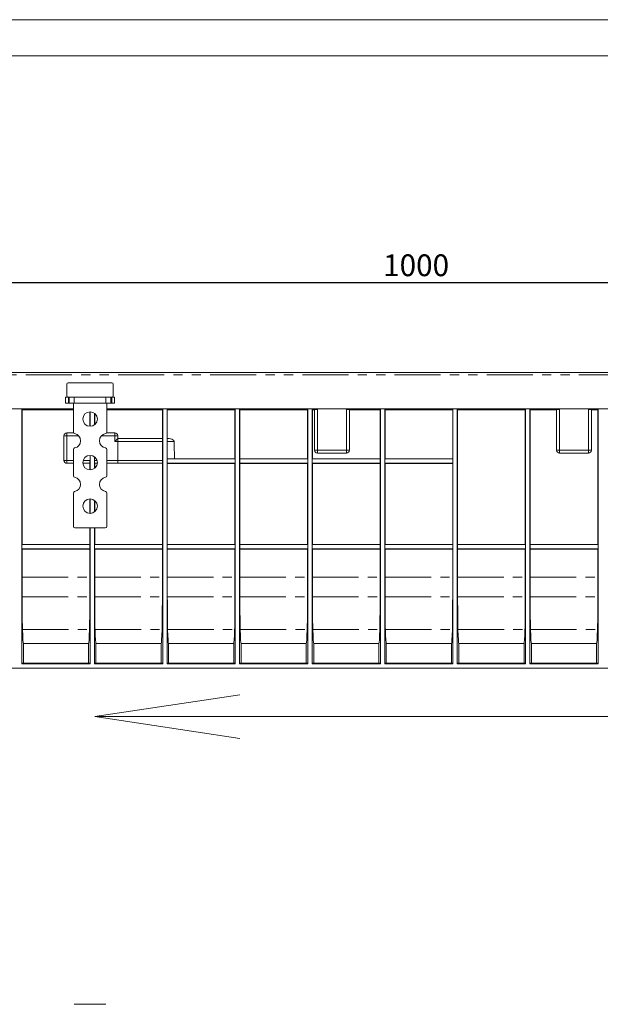
# Model space of a CAD drawing. Units: millimetres. Extents: x 0 to 420, y 0 to 297.
# Drawn here: x 104 to 184, y 161 to 297 of the extents above; entities that cross this region are included whole.
import ezdxf

# ---------------------------------------------------------------- set-up
doc = ezdxf.new("R2010")
doc.units = ezdxf.units.MM
doc.linetypes.add('PHANTOM', pattern=[12.7, 6.35, -1.27, 1.27, -1.27, 1.27, -1.27])
doc.layers.add('FORMAT', color=7, linetype='Continuous')
doc.layers.add('ОСЕВЫЕ', color=7, linetype='Continuous')
doc.styles.add('SLDTEXTSTYLE3', font='TXT', dxfattribs={"width": 0.75})
doc.dimstyles.new('SLDDIMSTYLE0', dxfattribs={"dimtxt": 3, "dimasz": 3, "dimexe": 0, "dimexo": 0.0625, "dimgap": 0.75, "dimtad": 2, "dimlfac": 5, "dimrnd": 1e-09, "dimzin": 12, "dimdsep": 46, "dimtxsty": 'SLDTEXTSTYLE3', "dimsah": 1, "dimcen": 0.09, "dimadec": 0, "dimazin": 3, "dimtfac": 1, "dimtofl": 0, "dimtmove": 0, "dimatfit": 3, "dimfxl": 1, "dimfrac": 2, "dimtolj": 1, "dimtzin": 12, "dimarcsym": 0})

# ---------------------------------------------------------------- blocks, each defined once
blk = doc.blocks.new('_D_4')
at = {"layer": 'FORMAT'}
for p, q in [((63.95, 243.89), (63.95, 261.8)), ((263.95, 243.89), (263.95, 261.8)), ((63.95, 260.8), (263.95, 260.8))]:
    blk.add_line(p, q, dxfattribs=at)
for points in [[(63.95, 260.8), (66.95, 260.05), (66.95, 261.55)], [(263.95, 260.8), (260.95, 261.55), (260.95, 260.05)]]:
    blk.add_solid(points, dxfattribs=at)
at = {"layer": 'FORMAT', "insert": (154.33, 264.67, 0.02), "char_height": 3, "attachment_point": 1, "style": 'SLDTEXTSTYLE3'}
blk.add_mtext('1000', dxfattribs=at)

msp = doc.modelspace()

# ---------------------------------------------------------------- linework, layer by layer
at = {"color": 7, "linetype": 'Continuous', "lineweight": 15}
for p, q in [((415, 292), (20, 292)), ((263.8507, 248.3875), (64.0507, 248.3875)), ((110.9507, 246.9875), (116.9507, 246.9875)), ((110.7507, 245.1875), (110.7507, 246.7875)), ((117.1507, 246.7875), (117.1507, 245.1875)), ((110.5776, 244.9875), (110.9507, 244.9875)), ((110.9608, 244.1875), (110.5776, 244.1875)), ((111.0626, 244.9875), (110.9507, 244.9875)), ((110.9608, 244.1875), (111.0782, 244.1875)), ((111.0626, 244.9875), (111.0782, 244.9875)), ((111.0782, 244.9875), (111.7675, 244.9875)), ((111.7675, 244.1875), (111.0782, 244.1875)), ((111.6507, 240.1707), (111.6507, 244.1875)), ((111.7675, 244.9875), (116.1339, 244.9875)), ((111.7675, 244.1875), (116.1339, 244.1875)), ((116.1339, 244.9875), (116.8232, 244.9875)), ((116.8232, 244.1875), (116.1339, 244.1875)), ((116.2507, 244.1875), (116.2507, 240.1707)), ((116.8388, 244.9875), (116.8232, 244.9875)), ((116.9406, 244.1875), (116.8232, 244.1875)), ((116.9507, 244.9875), (116.8388, 244.9875)), ((117.3237, 244.1875), (116.9406, 244.1875)), ((116.9507, 244.9875), (117.3237, 244.9875)), ((111.6507, 243.3875), (64.0507, 243.3875)), ((104.5507, 243.2877), (104.5507, 208.2877)), ((104.5857, 243.2527), (104.5507, 243.2877)), ((104.5507, 243.2877), (111.6507, 243.2877)), ((104.5885, 224.7116), (104.5857, 243.2527)), ((104.5857, 243.2527), (111.6507, 243.2527)), ((113.9156, 242.9869), (113.9153, 240.9881)), ((113.9507, 240.9875), (113.9507, 242.9875)), ((114.5507, 242.7875), (114.5507, 241.1875)), ((211.6507, 243.3875), (116.2507, 243.3875)), ((116.2507, 243.2877), (123.9507, 243.2877)), ((116.2507, 243.2527), (123.9157, 243.2527)), ((123.9157, 243.2527), (123.9151, 239.2877)), ((123.9507, 243.2877), (123.9157, 243.2527)), ((123.9507, 208.2877), (123.9507, 243.2877)), ((124.5507, 243.2877), (124.5507, 208.2877)), ((124.5857, 243.2527), (124.5507, 243.2877)), ((124.5507, 243.2877), (133.9507, 243.2877)), ((124.5863, 239.2877), (124.5857, 243.2527)), ((124.5857, 243.2527), (133.9157, 243.2527)), ((133.9157, 243.2527), (133.9147, 236.5098)), ((133.9507, 243.2877), (133.9157, 243.2527)), ((133.9507, 208.2877), (133.9507, 243.2877)), ((134.5507, 243.2877), (134.5507, 208.2877)), ((134.5857, 243.2527), (134.5507, 243.2877)), ((134.5507, 243.2877), (143.9507, 243.2877)), ((134.5867, 236.5098), (134.5857, 243.2527)), ((134.5857, 243.2527), (143.9157, 243.2527)), ((143.9157, 243.2527), (143.9147, 236.5098)), ((143.9507, 243.2877), (143.9157, 243.2527)), ((143.9507, 208.2877), (143.9507, 243.2877)), ((144.5507, 243.2877), (144.5507, 208.2877)), ((144.5857, 243.2527), (144.5507, 243.2877)), ((144.5507, 243.2877), (145.2747, 243.2877)), ((144.5867, 236.5098), (144.5857, 243.2527)), ((144.5857, 243.2527), (144.8747, 243.2527)), ((144.8747, 237.6877), (144.8747, 243.2842)), ((149.2747, 243.2877), (153.9507, 243.2877)), ((149.6747, 243.2842), (149.6747, 237.6877)), ((149.6747, 243.2527), (153.9157, 243.2527)), ((153.9157, 243.2527), (153.9147, 236.5098)), ((153.9507, 243.2877), (153.9157, 243.2527)), ((153.9507, 208.2877), (153.9507, 243.2877)), ((154.5507, 243.2877), (154.5507, 208.2877)), ((154.5857, 243.2527), (154.5507, 243.2877)), ((154.5507, 243.2877), (163.9507, 243.2877)), ((154.5867, 236.5098), (154.5857, 243.2527)), ((154.5857, 243.2527), (163.9157, 243.2527)), ((163.9157, 243.2527), (163.9147, 236.5098)), ((163.9507, 243.2877), (163.9157, 243.2527)), ((163.9507, 208.2877), (163.9507, 243.2877)), ((164.5507, 243.2877), (164.5507, 208.2877)), ((164.5857, 243.2527), (164.5507, 243.2877)), ((164.5507, 243.2877), (173.9507, 243.2877)), ((164.5885, 224.7116), (164.5857, 243.2527)), ((164.5857, 243.2527), (173.9157, 243.2527)), ((173.9157, 243.2527), (173.9129, 224.7116)), ((173.9507, 243.2877), (173.9157, 243.2527)), ((173.9507, 208.2877), (173.9507, 243.2877)), ((174.5507, 243.2877), (174.5507, 208.2877)), ((174.5857, 243.2527), (174.5507, 243.2877)), ((174.5507, 243.2877), (178.6267, 243.2877)), ((174.5885, 224.7116), (174.5857, 243.2527)), ((174.5857, 243.2527), (178.2267, 243.2527)), ((178.2267, 237.6877), (178.2267, 243.2842)), ((182.6267, 243.2877), (183.9507, 243.2877)), ((183.0267, 243.2842), (183.0267, 237.6877)), ((183.0267, 243.2527), (183.9157, 243.2527)), ((183.9157, 243.2527), (183.9129, 224.7116)), ((183.9507, 243.2877), (183.9157, 243.2527)), ((183.9507, 208.2877), (183.9507, 243.2877)), ((114.586, 241.2152), (114.5858, 242.7599)), ((110.7507, 240.0877), (111.6687, 240.0877)), ((116.2326, 240.0877), (117.3507, 240.0877)), ((110.3507, 236.2877), (110.3507, 239.6877)), ((117.7507, 239.6877), (117.7507, 239.2877)), ((117.7507, 239.2877), (123.9204, 239.2877)), ((123.9244, 238.8877), (123.9244, 236.2877)), ((124.5805, 236.5035), (124.5805, 238.8877)), ((124.5847, 239.2877), (124.8526, 239.2877)), ((111.6507, 234.1707), (111.6507, 237.8043)), ((116.2507, 237.8043), (116.2507, 234.1707)), ((113.9385, 236.9874), (113.9385, 236.2877)), ((113.9507, 234.9875), (113.9507, 236.9875)), ((114.5507, 236.7875), (114.5507, 235.1875)), ((114.5629, 236.2877), (114.5629, 236.7782)), ((124.5805, 236.5035), (124.5646, 236.4877)), ((124.5646, 236.4877), (124.5646, 235.8877)), ((133.9367, 236.4877), (124.5646, 236.4877)), ((125.5812, 236.5098), (133.9147, 236.5098)), ((133.9367, 236.4877), (133.9147, 236.5098)), ((133.9367, 235.8877), (133.9367, 236.4877)), ((134.5867, 236.5098), (134.5647, 236.4877)), ((134.5647, 236.4877), (134.5647, 235.8877)), ((143.9367, 236.4877), (134.5647, 236.4877)), ((134.5867, 236.5098), (143.9147, 236.5098)), ((143.9367, 236.4877), (143.9147, 236.5098)), ((143.9367, 235.8877), (143.9367, 236.4877)), ((144.5867, 236.5098), (144.5647, 236.4877)), ((144.5647, 236.4877), (144.5647, 235.8877)), ((153.9367, 236.4877), (144.5647, 236.4877)), ((144.5867, 236.5098), (153.9147, 236.5098)), ((149.2747, 237.2877), (145.2747, 237.2877)), ((153.9367, 236.4877), (153.9147, 236.5098)), ((153.9367, 235.8877), (153.9367, 236.4877)), ((154.5867, 236.5098), (154.5646, 236.4877)), ((154.5646, 236.4877), (154.5646, 235.8877)), ((163.9367, 236.4877), (154.5646, 236.4877)), ((154.5867, 236.5098), (163.9147, 236.5098)), ((163.9367, 236.4877), (163.9147, 236.5098)), ((163.9367, 235.8877), (163.9367, 236.4877)), ((182.6267, 237.2877), (178.6267, 237.2877)), ((111.6507, 235.8877), (110.7507, 235.8877)), ((113.935, 235.8877), (112.9557, 235.8877)), ((113.9146, 235.8877), (113.9144, 234.9882)), ((114.9457, 235.8877), (114.5664, 235.8877)), ((114.5869, 235.216), (114.5868, 235.8877)), ((117.7507, 235.8877), (116.2507, 235.8877)), ((123.9204, 235.8877), (117.7507, 235.8877)), ((123.9146, 235.8877), (123.9129, 224.7116)), ((124.5646, 235.8877), (124.5868, 235.8655)), ((124.5646, 235.8877), (133.9367, 235.8877)), ((124.5885, 224.7116), (124.5868, 235.8655)), ((133.9146, 235.8655), (124.5868, 235.8655)), ((133.9146, 235.8655), (133.9129, 224.7116)), ((133.9146, 235.8655), (133.9367, 235.8877)), ((134.5647, 235.8877), (134.5868, 235.8655)), ((134.5647, 235.8877), (143.9367, 235.8877)), ((134.5885, 224.7116), (134.5868, 235.8655)), ((143.9146, 235.8655), (134.5868, 235.8655)), ((143.9146, 235.8655), (143.9129, 224.7116)), ((143.9146, 235.8655), (143.9367, 235.8877)), ((144.5647, 235.8877), (144.5868, 235.8655)), ((144.5647, 235.8877), (153.9367, 235.8877)), ((144.5885, 224.7116), (144.5868, 235.8655)), ((153.9146, 235.8655), (144.5868, 235.8655)), ((153.9146, 235.8655), (153.9129, 224.7116)), ((153.9146, 235.8655), (153.9367, 235.8877)), ((154.5646, 235.8877), (154.5868, 235.8655)), ((154.5646, 235.8877), (163.9367, 235.8877)), ((154.5885, 224.7116), (154.5868, 235.8655)), ((163.9146, 235.8655), (154.5868, 235.8655)), ((163.9146, 235.8655), (163.9129, 224.7116)), ((163.9146, 235.8655), (163.9367, 235.8877)), ((111.6507, 227.1875), (111.6507, 231.8043)), ((113.9138, 230.9868), (113.9135, 228.9882)), ((113.9507, 228.9875), (113.9507, 230.9875)), ((114.5507, 230.7875), (114.5507, 229.1875)), ((114.5878, 229.2167), (114.5876, 230.7584)), ((116.2507, 231.8043), (116.2507, 227.1875)), ((116.0507, 226.9875), (111.8507, 226.9875)), ((113.9132, 226.9875), (113.9129, 224.7116)), ((113.9507, 208.2877), (113.9507, 226.9875)), ((114.5507, 226.9875), (114.5507, 208.2877)), ((114.5885, 224.7116), (114.5882, 226.9875)), ((104.5885, 224.7116), (104.5647, 224.6877)), ((104.5647, 224.6877), (104.5647, 224.0877)), ((113.9367, 224.6877), (104.5647, 224.6877)), ((104.5647, 224.0877), (104.5886, 224.0637)), ((113.9367, 224.0877), (104.5647, 224.0877)), ((113.9129, 224.7116), (104.5885, 224.7116)), ((104.5892, 220.1938), (104.5886, 224.0637)), ((104.5886, 224.0637), (113.9128, 224.0637)), ((113.9128, 224.0637), (113.9122, 220.1938)), ((113.9128, 224.0637), (113.9367, 224.0877)), ((113.9367, 224.6877), (113.9129, 224.7116)), ((113.9367, 224.0877), (113.9367, 224.6877)), ((114.5885, 224.7116), (114.5647, 224.6877)), ((114.5647, 224.6877), (114.5647, 224.0877)), ((123.9367, 224.6877), (114.5647, 224.6877)), ((114.5647, 224.0877), (114.5886, 224.0637)), ((123.9367, 224.0877), (114.5647, 224.0877)), ((123.9129, 224.7116), (114.5885, 224.7116)), ((114.5892, 220.1938), (114.5886, 224.0637)), ((114.5886, 224.0637), (123.9128, 224.0637)), ((123.9128, 224.0637), (123.9122, 220.1938)), ((123.9128, 224.0637), (123.9367, 224.0877)), ((123.9367, 224.6877), (123.9129, 224.7116)), ((123.9367, 224.0877), (123.9367, 224.6877)), ((124.5885, 224.7116), (124.5646, 224.6877)), ((124.5646, 224.6877), (124.5646, 224.0877)), ((133.9367, 224.6877), (124.5646, 224.6877)), ((124.5646, 224.0877), (124.5886, 224.0637)), ((133.9367, 224.0877), (124.5646, 224.0877)), ((133.9129, 224.7116), (124.5885, 224.7116)), ((124.5892, 220.1938), (124.5886, 224.0637)), ((124.5886, 224.0637), (133.9128, 224.0637)), ((133.9128, 224.0637), (133.9122, 220.1938)), ((133.9128, 224.0637), (133.9367, 224.0877)), ((133.9367, 224.6877), (133.9129, 224.7116)), ((133.9367, 224.0877), (133.9367, 224.6877)), ((134.5885, 224.7116), (134.5647, 224.6877)), ((134.5647, 224.6877), (134.5647, 224.0877)), ((143.9367, 224.6877), (134.5647, 224.6877)), ((134.5647, 224.0877), (134.5886, 224.0637)), ((143.9367, 224.0877), (134.5647, 224.0877)), ((143.9129, 224.7116), (134.5885, 224.7116)), ((134.5892, 220.1938), (134.5886, 224.0637)), ((134.5886, 224.0637), (143.9128, 224.0637)), ((143.9128, 224.0637), (143.9122, 220.1938)), ((143.9128, 224.0637), (143.9367, 224.0877)), ((143.9367, 224.6877), (143.9129, 224.7116)), ((143.9367, 224.0877), (143.9367, 224.6877)), ((144.5885, 224.7116), (144.5647, 224.6877)), ((144.5647, 224.6877), (144.5647, 224.0877)), ((153.9367, 224.6877), (144.5647, 224.6877)), ((144.5647, 224.0877), (144.5886, 224.0637)), ((153.9367, 224.0877), (144.5647, 224.0877)), ((153.9129, 224.7116), (144.5885, 224.7116)), ((144.5892, 220.1938), (144.5886, 224.0637)), ((144.5886, 224.0637), (153.9128, 224.0637)), ((153.9128, 224.0637), (153.9122, 220.1938)), ((153.9128, 224.0637), (153.9367, 224.0877)), ((153.9367, 224.6877), (153.9129, 224.7116)), ((153.9367, 224.0877), (153.9367, 224.6877)), ((154.5885, 224.7116), (154.5646, 224.6877)), ((154.5646, 224.6877), (154.5646, 224.0877)), ((163.9367, 224.6877), (154.5646, 224.6877)), ((154.5646, 224.0877), (154.5886, 224.0637)), ((163.9367, 224.0877), (154.5646, 224.0877)), ((163.9129, 224.7116), (154.5885, 224.7116)), ((154.5892, 220.1938), (154.5886, 224.0637)), ((154.5886, 224.0637), (163.9128, 224.0637)), ((163.9128, 224.0637), (163.9122, 220.1938)), ((163.9128, 224.0637), (163.9367, 224.0877)), ((163.9367, 224.6877), (163.9129, 224.7116)), ((163.9367, 224.0877), (163.9367, 224.6877)), ((164.5885, 224.7116), (164.5647, 224.6877)), ((164.5647, 224.6877), (164.5647, 224.0877)), ((173.9367, 224.6877), (164.5647, 224.6877)), ((164.5647, 224.0877), (164.5886, 224.0637)), ((173.9367, 224.0877), (164.5647, 224.0877)), ((173.9129, 224.7116), (164.5885, 224.7116)), ((164.5892, 220.1938), (164.5886, 224.0637)), ((164.5886, 224.0637), (173.9128, 224.0637)), ((173.9128, 224.0637), (173.9122, 220.1938)), ((173.9128, 224.0637), (173.9367, 224.0877)), ((173.9367, 224.6877), (173.9129, 224.7116)), ((173.9367, 224.0877), (173.9367, 224.6877)), ((174.5885, 224.7116), (174.5647, 224.6877)), ((174.5647, 224.6877), (174.5647, 224.0877)), ((183.9367, 224.6877), (174.5647, 224.6877)), ((174.5647, 224.0877), (174.5886, 224.0637)), ((183.9367, 224.0877), (174.5647, 224.0877)), ((183.9129, 224.7116), (174.5885, 224.7116)), ((174.5892, 220.1938), (174.5886, 224.0637)), ((174.5886, 224.0637), (183.9128, 224.0637)), ((183.9128, 224.0637), (183.9122, 220.1938)), ((183.9128, 224.0637), (183.9367, 224.0877)), ((183.9367, 224.6877), (183.9129, 224.7116)), ((183.9367, 224.0877), (183.9367, 224.6877)), ((104.7628, 208.3401), (104.7628, 211.0884)), ((104.7628, 211.0884), (113.7386, 211.0884)), ((113.7386, 211.0884), (113.7386, 208.3401)), ((114.7628, 208.3401), (114.7628, 211.0884)), ((114.7628, 211.0884), (123.7386, 211.0884)), ((123.7386, 211.0884), (123.7386, 208.3401)), ((124.7627, 208.3401), (124.7627, 211.0884)), ((124.7627, 211.0884), (133.7386, 211.0884)), ((133.7386, 211.0884), (133.7386, 208.3401)), ((134.7628, 208.3401), (134.7628, 211.0884)), ((134.7628, 211.0884), (143.7386, 211.0884)), ((143.7386, 211.0884), (143.7386, 208.3401)), ((144.7627, 208.3401), (144.7627, 211.0884)), ((144.7627, 211.0884), (153.7386, 211.0884)), ((153.7386, 211.0884), (153.7386, 208.3401)), ((154.7628, 208.3401), (154.7628, 211.0884)), ((154.7628, 211.0884), (163.7386, 211.0884)), ((163.7386, 211.0884), (163.7386, 208.3401)), ((164.7628, 208.3401), (164.7628, 211.0884)), ((164.7628, 211.0884), (173.7386, 211.0884)), ((173.7386, 211.0884), (173.7386, 208.3401)), ((174.7628, 208.3401), (174.7628, 211.0884)), ((174.7628, 211.0884), (183.7386, 211.0884)), ((183.7386, 211.0884), (183.7386, 208.3401)), ((63.9507, 207.6877), (263.9507, 207.6877)), ((104.5507, 208.2877), (104.603, 208.3401)), ((104.5507, 208.2877), (113.9507, 208.2877)), ((113.8983, 208.3401), (104.603, 208.3401)), ((113.8983, 208.3401), (113.9507, 208.2877)), ((114.5507, 208.2877), (114.603, 208.3401)), ((114.5507, 208.2877), (123.9507, 208.2877)), ((123.8983, 208.3401), (114.603, 208.3401)), ((123.8983, 208.3401), (123.9507, 208.2877)), ((124.5507, 208.2877), (124.6031, 208.3401)), ((124.5507, 208.2877), (133.9507, 208.2877)), ((133.8983, 208.3401), (124.6031, 208.3401)), ((133.8983, 208.3401), (133.9507, 208.2877)), ((134.5507, 208.2877), (134.603, 208.3401)), ((134.5507, 208.2877), (143.9507, 208.2877)), ((143.8983, 208.3401), (134.603, 208.3401)), ((143.8983, 208.3401), (143.9507, 208.2877)), ((144.5507, 208.2877), (144.603, 208.3401)), ((144.5507, 208.2877), (153.9507, 208.2877)), ((153.8983, 208.3401), (144.603, 208.3401)), ((153.8983, 208.3401), (153.9507, 208.2877)), ((154.5507, 208.2877), (154.603, 208.3401)), ((154.5507, 208.2877), (163.9507, 208.2877)), ((163.8983, 208.3401), (154.603, 208.3401)), ((163.8983, 208.3401), (163.9507, 208.2877)), ((164.5507, 208.2877), (164.603, 208.3401)), ((164.5507, 208.2877), (173.9507, 208.2877)), ((173.8983, 208.3401), (164.603, 208.3401)), ((173.8983, 208.3401), (173.9507, 208.2877)), ((174.5507, 208.2877), (174.6031, 208.3401)), ((174.5507, 208.2877), (183.9507, 208.2877)), ((183.8983, 208.3401), (174.6031, 208.3401)), ((183.8983, 208.3401), (183.9507, 208.2877)), ((116.1339, 161.3647), (111.7675, 161.3647))]:
    msp.add_line(p, q, dxfattribs=at)
at = {"color": 8, "linetype": 'PHANTOM', "lineweight": 0}
for p, q in [((263.8507, 248.0875), (64.0507, 248.0875)), ((110.5776, 244.1875), (110.5776, 244.9875)), ((110.9608, 244.9875), (110.9608, 244.1875)), ((111.0782, 244.1875), (111.0782, 244.9875)), ((111.7675, 244.9875), (111.7675, 244.1875)), ((116.1339, 244.1875), (116.1339, 244.9875)), ((116.8232, 244.9875), (116.8232, 244.1875)), ((116.9406, 244.1875), (116.9406, 244.9875)), ((117.3237, 244.9875), (117.3237, 244.1875)), ((145.2747, 243.2877), (145.2747, 237.6877)), ((149.2747, 237.6877), (149.2747, 243.2877)), ((178.6267, 243.2877), (178.6267, 237.6877)), ((182.6267, 237.6877), (182.6267, 243.2877)), ((110.7507, 239.6877), (110.7507, 240.0877)), ((117.3507, 240.0877), (117.3507, 239.6877)), ((110.7507, 239.6877), (110.3507, 239.6877)), ((112.3646, 239.6877), (110.7507, 239.6877)), ((110.7507, 239.6877), (110.7507, 236.2877)), ((117.3507, 239.6877), (115.5367, 239.6877)), ((117.3507, 238.8877), (117.3507, 239.6877)), ((117.7507, 239.6877), (117.3507, 239.6877)), ((117.7507, 238.8877), (117.3507, 238.8877)), ((117.7507, 238.8877), (117.7507, 239.2877)), ((117.7507, 238.8877), (117.7507, 236.2877)), ((123.9244, 238.8877), (117.7507, 238.8877)), ((125.5286, 238.8877), (124.5805, 238.8877)), ((145.2747, 237.6877), (144.8747, 237.6877)), ((145.2747, 237.6877), (149.2747, 237.6877)), ((145.2747, 237.2877), (145.2747, 237.6877)), ((149.2747, 237.2877), (149.2747, 237.6877)), ((149.6747, 237.6877), (149.2747, 237.6877)), ((178.6267, 237.6877), (178.2267, 237.6877)), ((178.6267, 237.6877), (182.6267, 237.6877)), ((178.6267, 237.6877), (178.6267, 237.2877)), ((183.0267, 237.6877), (182.6267, 237.6877)), ((182.6267, 237.6877), (182.6267, 237.2877)), ((110.7507, 236.2877), (110.3507, 236.2877)), ((110.7507, 236.2877), (110.7507, 235.8877)), ((110.7507, 236.2877), (111.6507, 236.2877)), ((112.9968, 236.2877), (113.9385, 236.2877)), ((114.5629, 236.2877), (114.9046, 236.2877)), ((116.2507, 236.2877), (117.7507, 236.2877)), ((117.7507, 236.2877), (117.7507, 235.8877)), ((117.7507, 236.2877), (123.9244, 236.2877)), ((104.5892, 220.1938), (113.9122, 220.1938)), ((114.5892, 220.1938), (123.9122, 220.1938)), ((124.5892, 220.1938), (133.9122, 220.1938)), ((134.5892, 220.1938), (143.9122, 220.1938)), ((144.5892, 220.1938), (153.9122, 220.1938)), ((154.5892, 220.1938), (163.9122, 220.1938)), ((164.5892, 220.1938), (173.9122, 220.1938)), ((174.5892, 220.1938), (183.9122, 220.1938)), ((104.5928, 217.5176), (113.9086, 217.5176)), ((114.5928, 217.5176), (123.9086, 217.5176)), ((124.5928, 217.5176), (133.9086, 217.5176)), ((134.5928, 217.5176), (143.9086, 217.5176)), ((144.5928, 217.5176), (153.9086, 217.5176)), ((154.5928, 217.5176), (163.9086, 217.5176)), ((164.5928, 217.5176), (173.9086, 217.5176)), ((174.5928, 217.5176), (183.9086, 217.5176)), ((104.6337, 212.9964), (113.8677, 212.9964)), ((114.6337, 212.9964), (123.8677, 212.9964)), ((124.6337, 212.9964), (133.8677, 212.9964)), ((134.6337, 212.9964), (143.8677, 212.9964)), ((144.6337, 212.9964), (153.8677, 212.9964)), ((154.6337, 212.9964), (163.8677, 212.9964)), ((164.6337, 212.9964), (173.8677, 212.9964)), ((174.6337, 212.9964), (183.8677, 212.9964))]:
    msp.add_line(p, q, dxfattribs=at)
at = {"color": 7, "linetype": 'Continuous', "lineweight": 15, "flags": 128}
for points in [[(117.3507, 238.8877), (117.4201, 238.9572), (117.4875, 239.0245), (117.5507, 239.0877), (117.6078, 239.1448), (117.6571, 239.1941), (117.6971, 239.2341), (117.7266, 239.2636), (117.7446, 239.2816), (117.7507, 239.2877)], [(124.8526, 239.2877), (125.2243, 239.2223), (125.372, 239.1436), (125.4722, 239.0458), (125.5166, 238.9591), (125.5286, 238.8877)]]:
    msp.add_lwpolyline(points, dxfattribs=at)
at = {"color": 7, "linetype": 'Continuous', "lineweight": 15}
for centre in [(113.9507, 241.9875), (113.9507, 235.9875), (113.9507, 229.9875)]:
    msp.add_circle(centre, 1, dxfattribs=at)
for centre, radius, start, end in [((110.9507, 246.7875), 0.2, 90, 180), ((116.9507, 246.7875), 0.2, 0, 90), ((110.9507, 245.1875), 0.2, 180, 270), ((116.9507, 245.1875), 0.2, 270, 0), ((110.7507, 239.6877), 0.4, 90, 180), ((111.8507, 240.1707), 0.2, 180, 260.405932), ((116.0507, 240.1707), 0.2, 279.594068, 0), ((117.3507, 239.6877), 0.4, 0, 90), ((111.6507, 238.9875), 1, 279.594068, 80.405932), ((116.2507, 238.9875), 1, 99.594068, 260.405932), ((113.2023, 238.9803), 10.7225, 359.504901, 1.642533), ((134.076, 238.9878), 9.496, 178.190372, 180.604143), ((111.8507, 237.8043), 0.2, 99.594068, 180), ((116.0507, 237.8043), 0.2, 0, 80.405932), ((145.2747, 237.6877), 0.4, 180, 270), ((149.2747, 237.6877), 0.4, 270, 0), ((178.6267, 237.6877), 0.4, 180, 270), ((182.6267, 237.6877), 0.4, 270, 0), ((110.7507, 236.2877), 0.4, 180, 270), ((114.3059, 236.184), 9.6191, 358.234842, 0.617724), ((111.8507, 234.1707), 0.2, 180, 260.405932), ((111.6507, 232.9875), 1, 279.594068, 80.405932), ((116.2507, 232.9875), 1, 99.594068, 260.405932), ((116.0507, 234.1707), 0.2, 279.594068, 0), ((111.8507, 231.8043), 0.2, 99.594068, 180), ((116.0507, 231.8043), 0.2, 0, 80.405932), ((111.8507, 227.1875), 0.2, 180, 270), ((116.0507, 227.1875), 0.2, 270, 0)]:
    msp.add_arc(centre, radius, start, end, dxfattribs=at)
for centre, major_axis, ratio, start_param, end_param in [((145.2747, 243.2842), (0.4, 0), 0.00872687, 1.57079633, 3.14159265), ((149.2747, 243.2842), (0.4, 0), 0.00872687, 0, 1.57079633), ((178.6267, 243.2842), (0.4, 0), 0.00872687, 1.57079633, 3.14159265), ((182.6267, 243.2842), (0.4, 0), 0.00872687, 0, 1.57079633), ((117.7507, -329.0172), (0, 721.8535), 0.01745506, 5.61256648, 5.61788499), ((113.935, 236.2877), (0, 0.4), 0.00872687, 3.14159265, 4.71238898), ((114.5664, 236.2877), (0, 0.4), 0.00872687, 1.57079633, 3.14159265), ((117.7507, 236.5959), (12.6, 0), 0.00872687, 5.28525822, 5.38300781), ((104.677, 220.3693), (0, 10.0599), 0.00872687, 1.58824962, 1.85821088), ((113.8244, 220.3693), (0, 10.0599), 0.00872687, 4.42497443, 4.69493569), ((114.677, 220.3693), (0, 10.0599), 0.00872687, 1.58824962, 1.85821088), ((123.8244, 220.3693), (0, 10.0599), 0.00872687, 4.42497443, 4.69493569), ((124.677, 220.3693), (0, 10.0599), 0.00872687, 1.58824962, 1.85821088), ((133.8244, 220.3693), (0, 10.0599), 0.00872687, 4.42497443, 4.69493569), ((134.677, 220.3693), (0, 10.0599), 0.00872687, 1.58824962, 1.85821088), ((143.8244, 220.3693), (0, 10.0599), 0.00872687, 4.42497443, 4.69493569), ((144.677, 220.3693), (0, 10.0599), 0.00872687, 1.58824962, 1.85821088), ((153.8244, 220.3693), (0, 10.0599), 0.00872687, 4.42497443, 4.69493569), ((154.677, 220.3693), (0, 10.0599), 0.00872687, 1.58824962, 1.85821088), ((163.8244, 220.3693), (0, 10.0599), 0.00872687, 4.42497443, 4.69493569), ((164.677, 220.3693), (0, 10.0599), 0.00872687, 1.58824962, 1.85821088), ((173.8244, 220.3693), (0, 10.0599), 0.00872687, 4.42497443, 4.69493569), ((174.677, 220.3693), (0, 10.0599), 0.00872687, 1.58824962, 1.85821088), ((183.8244, 220.3693), (0, 10.0599), 0.00872687, 4.42497443, 4.69493569), ((104.648, 219.3885), (0, 6.6), 0.00872687, 1.85821088, 2.88994276), ((113.8533, 219.3885), (0, 6.6), 0.00872687, 3.39324255, 4.42497443), ((114.648, 219.3885), (0, 6.6), 0.00872687, 1.85821088, 2.88994276), ((123.8533, 219.3885), (0, 6.6), 0.00872687, 3.39324255, 4.42497443), ((124.648, 219.3885), (0, 6.6), 0.00872687, 1.85821088, 2.88994276), ((133.8533, 219.3885), (0, 6.6), 0.00872687, 3.39324255, 4.42497443), ((134.648, 219.3885), (0, 6.6), 0.00872687, 1.85821088, 2.88994276), ((143.8533, 219.3885), (0, 6.6), 0.00872687, 3.39324255, 4.42497443), ((144.648, 219.3885), (0, 6.6), 0.00872687, 1.85821088, 2.88994276), ((153.8533, 219.3885), (0, 6.6), 0.00872687, 3.39324255, 4.42497443), ((154.648, 219.3885), (0, 6.6), 0.00872687, 1.85821088, 2.88994276), ((163.8533, 219.3885), (0, 6.6), 0.00872687, 3.39324255, 4.42497443), ((164.648, 219.3885), (0, 6.6), 0.00872687, 1.85821088, 2.88994276), ((173.8533, 219.3885), (0, 6.6), 0.00872687, 3.39324255, 4.42497443), ((174.648, 219.3885), (0, 6.6), 0.00872687, 1.85821088, 2.88994276), ((183.8533, 219.3885), (0, 6.6), 0.00872687, 3.39324255, 4.42497443), ((104.7654, 271.6877), (0, 60.6), 0.00872687, 2.88994276, 3.13664214), ((113.736, 271.6877), (0, 60.6), 0.00872687, 3.14654317, 3.39324255), ((114.7654, 271.6877), (0, 60.6), 0.00872687, 2.88994276, 3.13664214), ((123.736, 271.6877), (0, 60.6), 0.00872687, 3.14654317, 3.39324255), ((124.7654, 271.6877), (0, 60.6), 0.00872687, 2.88994276, 3.13664214), ((133.736, 271.6877), (0, 60.6), 0.00872687, 3.14654317, 3.39324255), ((134.7654, 271.6877), (0, 60.6), 0.00872687, 2.88994276, 3.13664214), ((143.736, 271.6877), (0, 60.6), 0.00872687, 3.14654317, 3.39324255), ((144.7654, 271.6877), (0, 60.6), 0.00872687, 2.88994276, 3.13664214), ((153.736, 271.6877), (0, 60.6), 0.00872687, 3.14654317, 3.39324255), ((154.7654, 271.6877), (0, 60.6), 0.00872687, 2.88994276, 3.13664214), ((163.736, 271.6877), (0, 60.6), 0.00872687, 3.14654317, 3.39324255), ((164.7654, 271.6877), (0, 60.6), 0.00872687, 2.88994276, 3.13664214), ((173.736, 271.6877), (0, 60.6), 0.00872687, 3.14654317, 3.39324255), ((174.7654, 271.6877), (0, 60.6), 0.00872687, 2.88994276, 3.13664214), ((183.736, 271.6877), (0, 60.6), 0.00872687, 3.14654317, 3.39324255)]:
    msp.add_ellipse(centre, major_axis=major_axis, ratio=ratio, start_param=start_param, end_param=end_param, dxfattribs=at)
at = {"layer": 'FORMAT', "lineweight": 0}
for p, q in [((114.599, 200.9974), (134.599, 203.9974)), ((214.599, 200.9974), (114.599, 200.9974)), ((114.599, 200.9974), (134.599, 197.9974))]:
    msp.add_line(p, q, dxfattribs=at)
at = {"layer": 'ОСЕВЫЕ', "lineweight": 0}
msp.add_line((0, 297), (420, 297), dxfattribs=at)

# ---------------------------------------------------------------- dimensions: what is measured, and where the dimension line sits
at = {"layer": 'FORMAT'}
dim = msp.add_linear_dim(base=(263.9507, 260.798), p1=(63.9507, 243.8877), p2=(263.9507, 243.8877), angle=0, dimstyle='SLDDIMSTYLE0', dxfattribs=at)
dim.commit()
dim.dimension.update_dxf_attribs({"geometry": '_D_4', "text_midpoint": (159.9824, 260.798), "dimtype": 160})

doc.saveas('drawing.dxf')
